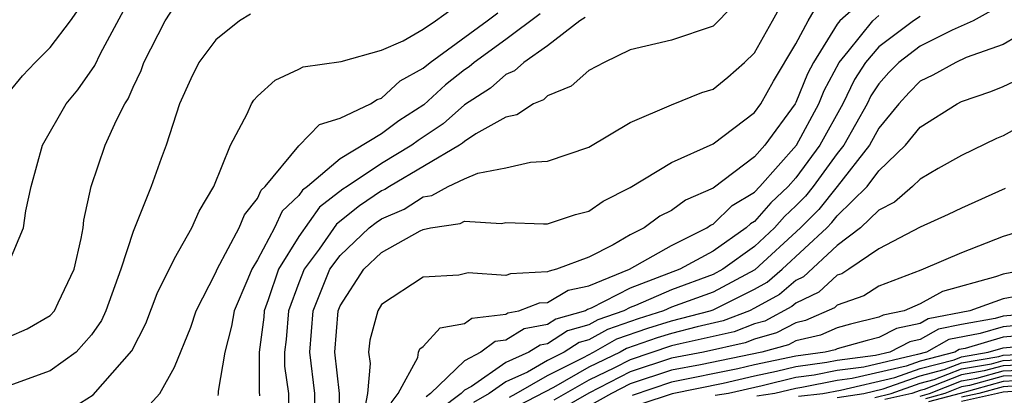
# Model space of a CAD drawing. Units: inches. Extents: x 2503408 to 2505000, y 1545000 to 1548000.
# Drawn here: x 2503902 to 2503949, y 1545569 to 1545587 of the extents above; entities that cross this region are included whole.
import ezdxf

# ---------------------------------------------------------------- set-up
doc = ezdxf.new("R2010")
doc.units = ezdxf.units.IN
doc.header["$MEASUREMENT"] = 0
doc.layers.add('LD25021545_2ft', color=43, linetype='Continuous')

msp = doc.modelspace()

# ---------------------------------------------------------------- linework, layer by layer
at = {"layer": 'LD25021545_2ft'}
for points, elevation in [([(2503943, 1545588.675), (2503941.119, 1545587), (2503941, 1545586.852), (2503939.843, 1545585), (2503939.554, 1545584.446), (2503939, 1545583.064), (2503938.963, 1545583), (2503937.497, 1545581), (2503937, 1545580.433), (2503935, 1545578.914), (2503933.665, 1545578.335), (2503933, 1545577.843), (2503932.436, 1545577.564), (2503931.68, 1545577), (2503931, 1545576.66), (2503930.182, 1545576.182), (2503929, 1545575.593), (2503927.449, 1545575), (2503927.081, 1545574.919), (2503927, 1545574.873), (2503925.214, 1545574.786), (2503925, 1545574.703), (2503923.171, 1545574.829), (2503922.723, 1545574.723), (2503921, 1545574.622), (2503919, 1545573.298), (2503918.812, 1545573), (2503918.426, 1545571.574), (2503918.359, 1545571), (2503918.448, 1545570.448), (2503918.321, 1545569), (2503918.105, 1545567.896)], 7490), ([(2503901, 1545575.318), (2503901.709, 1545577), (2503901.819, 1545577.819), (2503902.08, 1545579), (2503902.62, 1545581), (2503903.764, 1545583), (2503904.332, 1545583.668), (2503905.152, 1545584.848), (2503905.434, 1545585.434), (2503907, 1545588.372)], 7510), ([(2503936.112, 1545587.888), (2503935.263, 1545587), (2503935, 1545586.746), (2503933, 1545586.078), (2503931, 1545585.605), (2503929.748, 1545585), (2503929, 1545584.598), (2503928.152, 1545583.848), (2503927, 1545583.374), (2503926.807, 1545583.193), (2503926.328, 1545583), (2503925.532, 1545582.468), (2503925, 1545582.352), (2503923.541, 1545581.541), (2503923, 1545581.18), (2503922.906, 1545581.094), (2503922.763, 1545581), (2503919.378, 1545579), (2503919.15, 1545578.85), (2503919, 1545578.786), (2503917.935, 1545578.065), (2503916.823, 1545577.177), (2503915.981, 1545575.981), (2503915.259, 1545575), (2503915, 1545574.35), (2503914.497, 1545573), (2503914.393, 1545571.607), (2503914.314, 1545571), (2503914.316, 1545570.316), (2503914.501, 1545569), (2503914.501, 1545567.5)], 7496), ([(2503915.783, 1545567), (2503915.769, 1545569), (2503915.533, 1545571), (2503915.69, 1545573), (2503916.504, 1545575), (2503917, 1545575.673), (2503918.406, 1545577), (2503918.735, 1545577.265), (2503919, 1545577.444), (2503920.091, 1545577.909), (2503921, 1545578.508), (2503921.43, 1545578.57), (2503922.219, 1545579), (2503923, 1545579.367), (2503923.641, 1545579.641), (2503925, 1545579.907), (2503926.185, 1545580.185), (2503927, 1545580.223), (2503929, 1545580.9), (2503931, 1545582.091), (2503933, 1545582.946), (2503934.461, 1545583.539), (2503935, 1545583.705), (2503935.709, 1545584.291), (2503936.521, 1545585), (2503937, 1545585.463), (2503937.871, 1545587), (2503938.265, 1545587.735)], 7494), ([(2503917.004, 1545567), (2503916.966, 1545569), (2503916.742, 1545571), (2503916.905, 1545573), (2503917, 1545573.231), (2503918.14, 1545575), (2503919, 1545575.809), (2503920.863, 1545576.863), (2503921, 1545576.927), (2503921.358, 1545577), (2503922.791, 1545577.209), (2503923, 1545577.323), (2503924.789, 1545577.211), (2503925, 1545577.255), (2503926.808, 1545577.192), (2503927, 1545577.2), (2503928.358, 1545577.642), (2503929, 1545577.808), (2503929.702, 1545578.298), (2503931, 1545578.947), (2503933, 1545580.156), (2503935, 1545581.066), (2503937, 1545582.572), (2503937.306, 1545583), (2503937.913, 1545584.087), (2503939, 1545585.894), (2503939.596, 1545587), (2503940.11, 1545587.89)], 7492), ([(2503949, 1545587.813), (2503947.557, 1545587), (2503946.549, 1545586.549), (2503945, 1545585.777), (2503943.974, 1545585), (2503943.493, 1545584.507), (2503943, 1545583.969), (2503942.624, 1545583.376), (2503942.437, 1545583), (2503941.311, 1545581), (2503941, 1545580.599), (2503939.84, 1545579), (2503939.465, 1545578.535), (2503939, 1545578.062), (2503938.453, 1545577.547), (2503937.971, 1545577), (2503937, 1545576.104), (2503935.477, 1545575), (2503935, 1545574.746), (2503933, 1545574.008), (2503931.252, 1545573.252), (2503931, 1545573.158), (2503930.693, 1545573), (2503929.436, 1545572.564), (2503929, 1545572.32), (2503927.974, 1545572.026), (2503927, 1545571.404), (2503926.659, 1545571.341), (2503926.11, 1545571), (2503925, 1545570.494), (2503923.341, 1545569.341), (2503923, 1545569.159), (2503922.835, 1545569), (2503921.793, 1545568.207)], 7484), ([(2503901, 1545571.739), (2503901.88, 1545572.12), (2503903, 1545572.764), (2503903.214, 1545573), (2503903.384, 1545573.384), (2503904.158, 1545575), (2503904.495, 1545576.495), (2503904.594, 1545577), (2503904.631, 1545577.369), (2503904.973, 1545579), (2503905.66, 1545581), (2503906.201, 1545582.201), (2503906.604, 1545583), (2503906.76, 1545583.24), (2503907, 1545583.806), (2503907.387, 1545584.613), (2503907.524, 1545585), (2503908.552, 1545587), (2503909, 1545587.697)], 7508), ([(2503901, 1545583.546), (2503901.656, 1545584.344), (2503902.276, 1545585), (2503903, 1545585.717), (2503903.974, 1545587), (2503904.394, 1545587.606)], 7512), ([(2503912.671, 1545587.329), (2503912.146, 1545587), (2503911, 1545586.093), (2503910.182, 1545585), (2503909.794, 1545584.206), (2503909.245, 1545583), (2503908.599, 1545581), (2503908.351, 1545580.351), (2503907.874, 1545579), (2503907, 1545576.834), (2503906.416, 1545575), (2503905.686, 1545573), (2503905.472, 1545572.528), (2503905, 1545571.84), (2503904.254, 1545571), (2503903, 1545570.102), (2503901, 1545569.373)], 7506), ([(2503903.844, 1545568.156), (2503905.067, 1545568.933), (2503906.941, 1545571.059), (2503907.613, 1545572.387), (2503908.17, 1545573.83), (2503909, 1545575.522), (2503909.831, 1545577), (2503910.188, 1545577.812), (2503910.907, 1545579), (2503911.704, 1545581), (2503912.516, 1545582.516), (2503912.723, 1545583), (2503912.83, 1545583.17), (2503913, 1545583.36), (2503913.862, 1545584.138), (2503915, 1545584.664), (2503915.219, 1545584.781), (2503917.043, 1545585.043), (2503919, 1545585.587), (2503920.044, 1545586.044), (2503921, 1545586.604), (2503921.596, 1545587), (2503922.409, 1545587.591)], 7504), ([(2503907, 1545567.576), (2503908.294, 1545569), (2503909, 1545570.28), (2503909.79, 1545572.21), (2503910.044, 1545573), (2503911, 1545574.848), (2503911.061, 1545575), (2503912.123, 1545577), (2503912.373, 1545577.627), (2503913, 1545578.421), (2503913.183, 1545578.817), (2503913.376, 1545579), (2503915, 1545580.961), (2503915.996, 1545582.004), (2503917, 1545582.299), (2503918.466, 1545583), (2503918.789, 1545583.211), (2503919, 1545583.262), (2503919.897, 1545584.103), (2503921, 1545584.714), (2503921.336, 1545585), (2503924.09, 1545587), (2503924.604, 1545587.396)], 7502), ([(2503926.652, 1545587.348), (2503925, 1545586.1), (2503923.471, 1545585), (2503923.222, 1545584.778), (2503923, 1545584.637), (2503922.087, 1545583.913), (2503921.045, 1545582.955), (2503919.83, 1545582.17), (2503919, 1545581.54), (2503917, 1545580.342), (2503915.419, 1545579), (2503915.181, 1545578.819), (2503915, 1545578.566), (2503914.194, 1545577.806), (2503913.823, 1545577), (2503913, 1545575.453), (2503912.728, 1545575), (2503912.548, 1545574.548), (2503911.876, 1545573), (2503911.751, 1545572.249), (2503911.438, 1545571), (2503911.11, 1545569.11), (2503911.11, 1545569), (2503911.092, 1545568.908)], 7500), ([(2503919.456, 1545568.544), (2503919.797, 1545569), (2503920.741, 1545570.741), (2503920.788, 1545571), (2503920.848, 1545571.152), (2503921, 1545571.264), (2503921.821, 1545572.179), (2503923, 1545572.377), (2503923.36, 1545572.64), (2503925, 1545572.841), (2503925.098, 1545572.902), (2503925.63, 1545573), (2503926.617, 1545573.383), (2503927, 1545573.402), (2503928.012, 1545573.988), (2503929, 1545574.204), (2503930.966, 1545575), (2503933, 1545576.158), (2503934.7, 1545577), (2503934.873, 1545577.127), (2503935, 1545577.183), (2503935.924, 1545578.076), (2503937, 1545578.732), (2503937.259, 1545579), (2503939.034, 1545581), (2503940.113, 1545583), (2503940.367, 1545583.633), (2503941.081, 1545585), (2503941.518, 1545585.518), (2503942.711, 1545587), (2503943, 1545587.257)], 7488), ([(2503928.828, 1545587.172), (2503928.576, 1545587), (2503927, 1545585.792), (2503925.86, 1545585), (2503925.416, 1545584.583), (2503925, 1545584.416), (2503924.252, 1545583.748), (2503923, 1545582.951), (2503921.976, 1545582.024), (2503920.769, 1545581.231), (2503920.465, 1545581), (2503919, 1545580.11), (2503917.335, 1545579), (2503917.135, 1545578.865), (2503916.002, 1545577.998), (2503915, 1545576.59), (2503914.028, 1545575), (2503913.528, 1545573.528), (2503913.331, 1545573), (2503913.308, 1545572.692), (2503913.089, 1545571), (2503913.094, 1545569.094), (2503913.107, 1545568.893)], 7498), ([(2503945, 1545587.221), (2503944.676, 1545587), (2503943, 1545585.75), (2503942.368, 1545585), (2503941.837, 1545584.163), (2503941.26, 1545583), (2503940.159, 1545581), (2503939, 1545579.417), (2503938.628, 1545579), (2503937.789, 1545578.211), (2503937, 1545577.316), (2503936.804, 1545577.196), (2503936.601, 1545577), (2503935, 1545575.878), (2503933.404, 1545575), (2503931, 1545574.085), (2503929.116, 1545573.116), (2503928.943, 1545573.057), (2503928.845, 1545573), (2503927.41, 1545572.59), (2503927, 1545572.328), (2503925.878, 1545572.122), (2503925, 1545571.576), (2503924.487, 1545571.513), (2503923.788, 1545571), (2503923, 1545570.58), (2503921.361, 1545569), (2503921.156, 1545568.844)], 7486), ([(2503950.986, 1545587.014), (2503949, 1545585.862), (2503947.228, 1545585.228), (2503946.717, 1545585), (2503945.612, 1545584.388), (2503945, 1545584.089), (2503944.462, 1545583.538), (2503943.969, 1545583), (2503943, 1545581.826), (2503942.547, 1545581), (2503940.993, 1545579), (2503940.103, 1545577.897), (2503939.222, 1545577), (2503937.025, 1545574.975), (2503935, 1545573.898), (2503933, 1545573.166), (2503932.616, 1545573), (2503931.384, 1545572.616), (2503929.899, 1545572.101), (2503929, 1545571.595), (2503928.537, 1545571.463), (2503927.813, 1545571), (2503927, 1545570.593), (2503926.038, 1545570.038), (2503925, 1545569.564), (2503924.187, 1545569), (2503923.437, 1545568.563)], 7482), ([(2503925.169, 1545568.831), (2503925.492, 1545569), (2503927, 1545569.87), (2503928.741, 1545570.741), (2503929.23, 1545571), (2503930.363, 1545571.637), (2503931.846, 1545572.154), (2503933, 1545572.513), (2503934.863, 1545573), (2503935, 1545573.05), (2503937, 1545574.04), (2503937.617, 1545574.383), (2503938.338, 1545575), (2503940.486, 1545577), (2503940.741, 1545577.259), (2503941, 1545577.581), (2503942.445, 1545579), (2503943, 1545579.753), (2503944.298, 1545581), (2503945, 1545581.871), (2503946.785, 1545583), (2503947, 1545583.109), (2503948.41, 1545583.59), (2503949, 1545583.826), (2503949.796, 1545584.204)], 7480), ([(2503951, 1545582.564), (2503949, 1545581.455), (2503948.68, 1545581.32), (2503947, 1545580.504), (2503945.865, 1545579.865), (2503945, 1545579.353), (2503944.628, 1545579), (2503943.756, 1545578.244), (2503943, 1545577.857), (2503942.123, 1545577), (2503941, 1545576.148), (2503939.362, 1545574.638), (2503939, 1545574.468), (2503938.209, 1545573.791), (2503937, 1545573.12), (2503936.757, 1545573), (2503935.495, 1545572.505), (2503934.227, 1545572.227), (2503933, 1545571.906), (2503932.309, 1545571.691), (2503930.827, 1545571.173), (2503930.518, 1545571), (2503929, 1545570.266), (2503927.293, 1545569.293), (2503925.599, 1545568.401)], 7478), ([(2503949.101, 1545578.899), (2503947, 1545577.961), (2503946.357, 1545577.643), (2503945, 1545577.037), (2503943, 1545575.994), (2503941.548, 1545575), (2503941.213, 1545574.787), (2503941, 1545574.711), (2503940.111, 1545573.889), (2503939, 1545573.37), (2503938.801, 1545573.199), (2503937.497, 1545572.503), (2503937, 1545572.363), (2503936.02, 1545571.98), (2503933.406, 1545571.406), (2503933, 1545571.3), (2503931, 1545570.634), (2503930.245, 1545570.245), (2503929, 1545569.643), (2503927.32, 1545568.68)], 7476), ([(2503950.388, 1545577), (2503949, 1545576.587), (2503947, 1545575.799), (2503945.148, 1545575), (2503945.033, 1545574.967), (2503943, 1545574.181), (2503942.279, 1545573.721), (2503941, 1545573.269), (2503940.86, 1545573.14), (2503939.471, 1545572.53), (2503939, 1545572.421), (2503938.069, 1545571.931), (2503937, 1545571.631), (2503936.546, 1545571.454), (2503934.533, 1545571), (2503933, 1545570.707), (2503931, 1545570.048), (2503929, 1545569.02), (2503927.722, 1545568.278)], 7474), ([(2503950.258, 1545575), (2503949, 1545574.77), (2503948.641, 1545574.641), (2503946.079, 1545573.921), (2503945, 1545573.334), (2503944.219, 1545573), (2503943.208, 1545572.792), (2503943, 1545572.683), (2503941.644, 1545572.356), (2503941, 1545572.174), (2503940.18, 1545571.82), (2503939, 1545571.549), (2503938.641, 1545571.359), (2503937.359, 1545571), (2503934.394, 1545570.394), (2503933, 1545570.127), (2503931, 1545569.463), (2503930.1, 1545569), (2503929, 1545568.385)], 7472), ([(2503949.703, 1545573.703), (2503949, 1545573.574), (2503947.398, 1545573), (2503945.393, 1545572.607), (2503945, 1545572.384), (2503943.853, 1545572.147), (2503943, 1545571.7), (2503942.436, 1545571.564), (2503941, 1545571.158), (2503940.89, 1545571.11), (2503940.409, 1545571), (2503939, 1545570.807), (2503937, 1545570.382), (2503936.193, 1545570.193), (2503933, 1545569.547), (2503931.09, 1545568.91)], 7470), ([(2503951, 1545572.921), (2503949, 1545572.736), (2503948.623, 1545572.624), (2503947, 1545572.334), (2503945.889, 1545572.111), (2503945, 1545571.606), (2503944.497, 1545571.503), (2503943.539, 1545571), (2503942.839, 1545570.839), (2503941, 1545570.591), (2503940.492, 1545570.492), (2503939, 1545570.288), (2503938.059, 1545570.059), (2503937, 1545569.838), (2503935.483, 1545569.483), (2503933.021, 1545568.979), (2503931.521, 1545568.479)], 7468), ([(2503951, 1545572.413), (2503949, 1545572.229), (2503947.899, 1545571.899), (2503946.385, 1545571.615), (2503945.301, 1545571), (2503944.878, 1545570.878), (2503942.279, 1545570.279), (2503941, 1545570.106), (2503939.889, 1545569.889), (2503939, 1545569.768), (2503937.373, 1545569.373), (2503935.74, 1545569), (2503935.099, 1545568.901)], 7466), ([(2503951, 1545571.905), (2503949, 1545571.721), (2503947.174, 1545571.174), (2503946.881, 1545571.119), (2503946.671, 1545571), (2503945, 1545570.566), (2503944.326, 1545570.326), (2503941.719, 1545569.719), (2503941, 1545569.622), (2503939.287, 1545569.287), (2503939, 1545569.248), (2503937.978, 1545569), (2503937.122, 1545568.878)], 7464), ([(2503939.126, 1545568.874), (2503940.296, 1545569), (2503941.159, 1545569.159), (2503943.773, 1545569.773), (2503945, 1545570.21), (2503946.635, 1545570.635), (2503947, 1545570.778), (2503948.289, 1545571), (2503949, 1545571.213), (2503951, 1545571.397)], 7462), ([(2503941, 1545568.808), (2503942.284, 1545569), (2503943.221, 1545569.221), (2503945, 1545569.855), (2503946.154, 1545570.154), (2503947, 1545570.486), (2503948.795, 1545570.795), (2503949, 1545570.852), (2503951, 1545570.946)], 7460), ([(2503942.811, 1545568.811), (2503943.6, 1545569), (2503945, 1545569.499), (2503945.674, 1545569.674), (2503947, 1545570.194), (2503948.442, 1545570.442), (2503949, 1545570.598), (2503951, 1545570.699)], 7458), ([(2503950.409, 1545570.409), (2503949, 1545570.344), (2503948.089, 1545570.089), (2503947, 1545569.901), (2503945.193, 1545569.193), (2503945, 1545569.143), (2503944.599, 1545569), (2503943.288, 1545568.712)], 7456), ([(2503945, 1545568.869), (2503945.446, 1545569), (2503947, 1545569.609), (2503947.736, 1545569.736), (2503949, 1545570.09), (2503950.142, 1545570.142)], 7454), ([(2503949.876, 1545569.876), (2503949, 1545569.835), (2503947.383, 1545569.383), (2503947, 1545569.317), (2503946.191, 1545569), (2503945.25, 1545568.75)], 7452), ([(2503949.609, 1545569.609), (2503949, 1545569.581), (2503946.936, 1545569), (2503945.406, 1545568.594)], 7450), ([(2503951, 1545569.464), (2503949, 1545569.327), (2503947.83, 1545569), (2503947, 1545568.819)], 7448), ([(2503951, 1545569.217), (2503949, 1545569.073), (2503948.739, 1545569), (2503947, 1545568.621)], 7446)]:
    msp.add_lwpolyline(points, dxfattribs=dict(at, elevation=elevation))

doc.saveas('drawing.dxf')
